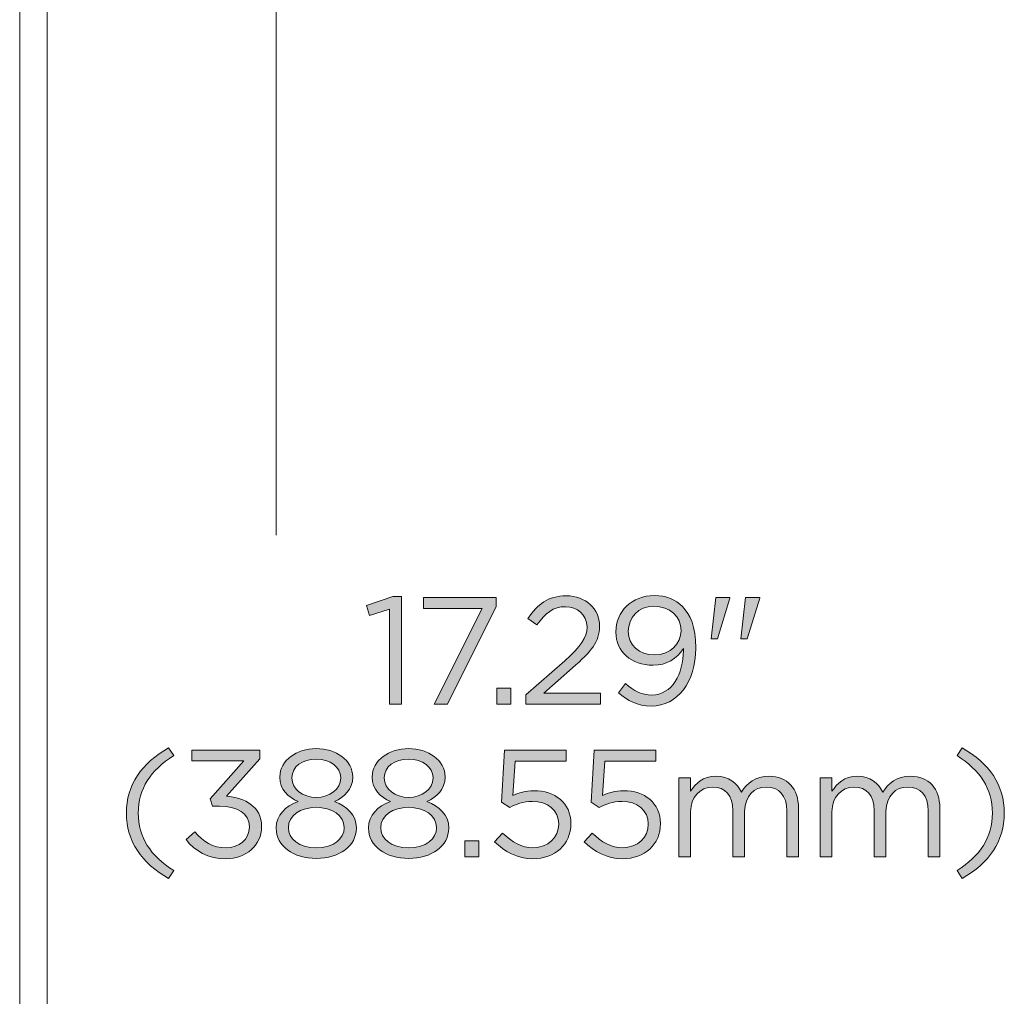
# Model space of a CAD drawing. Units: inches. Extents: x -4.5 to 16.1, y 0.5 to 11.2.
# Drawn here: x 9.7 to 10.6, y 8.2 to 9.1 of the extents above; entities that cross this region are included whole.
import ezdxf

# ---------------------------------------------------------------- set-up
doc = ezdxf.new("R2010")
doc.units = ezdxf.units.IN
doc.header["$MEASUREMENT"] = 0
doc.layers.add('Layer 2', color=7, linetype='Continuous', lineweight=0)

# ---------------------------------------------------------------- blocks, each defined once
blk = doc.blocks.new('Block_6')
at = {"layer": 'Layer 2', "true_color": 0x231f20, "transparency": 33554687}
h = blk.add_hatch(color=250, dxfattribs=at)
h.dxf.hatch_style = 2
edge = h.paths.add_edge_path()
edge.add_spline(control_points=[(10.02281, 8.59996), (10.02281, 8.59996), (10.00449, 8.59427), (10.00449, 8.59427), (10.00449, 8.59427), (10.00184, 8.60316), (10.00184, 8.60316), (10.00184, 8.60316), (10.02558, 8.61134), (10.02558, 8.61134), (10.02558, 8.61134), (10.03364, 8.61134), (10.03364, 8.61134), (10.03364, 8.61134), (10.03364, 8.51348), (10.03364, 8.51348), (10.03364, 8.51348), (10.02281, 8.51348), (10.02281, 8.51348), (10.02281, 8.51348), (10.02281, 8.59996), (10.02281, 8.59996)], knot_values=[0, 0, 0, 0, 1, 1, 1, 2, 2, 2, 3, 3, 3, 4, 4, 4, 5, 5, 5, 6, 6, 6, 7, 7, 7, 7], degree=3, periodic=0)
h = blk.add_hatch(color=250, dxfattribs=at)
h.dxf.hatch_style = 2
edge = h.paths.add_edge_path()
edge.add_spline(control_points=[(10.1071, 8.60065), (10.1071, 8.60065), (10.05366, 8.60065), (10.05366, 8.60065), (10.05366, 8.60065), (10.05366, 8.61065), (10.05366, 8.61065), (10.05366, 8.61065), (10.11959, 8.61065), (10.11959, 8.61065), (10.11959, 8.61065), (10.11959, 8.60246), (10.11959, 8.60246), (10.11959, 8.60246), (10.07544, 8.51348), (10.07544, 8.51348), (10.07544, 8.51348), (10.06323, 8.51348), (10.06323, 8.51348), (10.06323, 8.51348), (10.1071, 8.60065), (10.1071, 8.60065)], knot_values=[0, 0, 0, 0, 1, 1, 1, 2, 2, 2, 3, 3, 3, 4, 4, 4, 5, 5, 5, 6, 6, 6, 7, 7, 7, 7], degree=3, periodic=0)
h = blk.add_hatch(color=250, dxfattribs=at)
h.dxf.hatch_style = 2
edge = h.paths.add_edge_path()
edge.add_spline(control_points=[(10.14684, 8.52195), (10.14684, 8.52195), (10.1821, 8.55305), (10.1821, 8.55305), (10.19695, 8.56637), (10.20237, 8.57387), (10.20237, 8.58358), (10.20237, 8.59496), (10.19335, 8.60219), (10.18279, 8.60219), (10.17169, 8.60219), (10.16447, 8.59635), (10.1567, 8.58552), (10.1567, 8.58552), (10.14865, 8.59136), (10.14865, 8.59136), (10.15739, 8.6044), (10.16656, 8.61204), (10.18363, 8.61204), (10.20112, 8.61204), (10.21375, 8.60038), (10.21375, 8.58455), (10.21375, 8.58455), (10.21375, 8.58428), (10.21375, 8.58428), (10.21375, 8.57012), (10.20626, 8.56137), (10.18918, 8.54652), (10.18918, 8.54652), (10.16322, 8.52348), (10.16322, 8.52348), (10.16322, 8.52348), (10.21472, 8.52348), (10.21472, 8.52348), (10.21472, 8.52348), (10.21472, 8.51348), (10.21472, 8.51348), (10.21472, 8.51348), (10.14684, 8.51348), (10.14684, 8.51348), (10.14684, 8.51348), (10.14684, 8.52195), (10.14684, 8.52195)], knot_values=[0, 0, 0, 0, 1, 1, 1, 2, 2, 2, 3, 3, 3, 4, 4, 4, 5, 5, 5, 6, 6, 6, 7, 7, 7, 8, 8, 8, 9, 9, 9, 10, 10, 10, 11, 11, 11, 12, 12, 12, 13, 13, 13, 14, 14, 14, 14], degree=3, periodic=0)
h = blk.add_hatch(color=250, dxfattribs=at)
h.dxf.hatch_style = 2
edge = h.paths.add_edge_path()
edge.add_spline(control_points=[(10.28792, 8.58025), (10.28792, 8.58025), (10.28792, 8.58053), (10.28792, 8.58053), (10.28792, 8.59288), (10.27779, 8.6026), (10.26321, 8.6026), (10.24864, 8.6026), (10.2399, 8.59191), (10.2399, 8.57983), (10.2399, 8.57983), (10.2399, 8.57956), (10.2399, 8.57956), (10.2399, 8.5672), (10.24961, 8.55832), (10.26377, 8.55832), (10.27862, 8.55832), (10.28792, 8.56915), (10.28792, 8.58025)], knot_values=[0, 0, 0, 0, 1, 1, 1, 2, 2, 2, 3, 3, 3, 4, 4, 4, 5, 5, 5, 6, 6, 6, 6], degree=3, periodic=0)
edge = h.paths.add_edge_path()
edge.add_spline(control_points=[(10.29001, 8.56234), (10.29001, 8.56234), (10.29001, 8.56429), (10.29001, 8.56429), (10.28389, 8.55485), (10.27501, 8.54888), (10.26252, 8.54888), (10.24253, 8.54888), (10.22865, 8.56151), (10.22865, 8.579), (10.22865, 8.579), (10.22865, 8.57928), (10.22865, 8.57928), (10.22865, 8.59774), (10.24295, 8.61232), (10.26363, 8.61232), (10.27474, 8.61232), (10.28293, 8.60857), (10.28917, 8.60232), (10.29654, 8.59496), (10.30126, 8.58414), (10.30126, 8.5647), (10.30126, 8.5647), (10.30126, 8.56443), (10.30126, 8.56443), (10.30126, 8.53361), (10.28487, 8.51181), (10.26085, 8.51181), (10.24822, 8.51181), (10.23907, 8.51695), (10.23088, 8.52376), (10.23088, 8.52376), (10.23726, 8.53222), (10.23726, 8.53222), (10.24517, 8.52528), (10.25252, 8.52181), (10.26114, 8.52181), (10.27987, 8.52181), (10.29001, 8.54138), (10.29001, 8.56234)], knot_values=[0, 0, 0, 0, 1, 1, 1, 2, 2, 2, 3, 3, 3, 4, 4, 4, 5, 5, 5, 6, 6, 6, 7, 7, 7, 8, 8, 8, 9, 9, 9, 10, 10, 10, 11, 11, 11, 12, 12, 12, 13, 13, 13, 13], degree=3, periodic=0)
h = blk.add_hatch(color=250, dxfattribs=at)
h.dxf.hatch_style = 2
edge = h.paths.add_edge_path()
edge.add_spline(control_points=[(10.34668, 8.61065), (10.34668, 8.61065), (10.35946, 8.61065), (10.35946, 8.61065), (10.35946, 8.61065), (10.35946, 8.60996), (10.35946, 8.60996), (10.35946, 8.60996), (10.34821, 8.5729), (10.34821, 8.5729), (10.34821, 8.5729), (10.34238, 8.5729), (10.34238, 8.5729), (10.34238, 8.5729), (10.34668, 8.61065), (10.34668, 8.61065)], knot_values=[0, 0, 0, 0, 1, 1, 1, 2, 2, 2, 3, 3, 3, 4, 4, 4, 5, 5, 5, 5], degree=3, periodic=0)
edge = h.paths.add_edge_path()
edge.add_spline(control_points=[(10.31949, 8.61065), (10.31949, 8.61065), (10.33238, 8.61065), (10.33238, 8.61065), (10.33238, 8.61065), (10.33238, 8.60996), (10.33238, 8.60996), (10.33238, 8.60996), (10.32114, 8.5729), (10.32114, 8.5729), (10.32114, 8.5729), (10.31531, 8.5729), (10.31531, 8.5729), (10.31531, 8.5729), (10.31949, 8.61065), (10.31949, 8.61065)], knot_values=[0, 0, 0, 0, 1, 1, 1, 2, 2, 2, 3, 3, 3, 4, 4, 4, 5, 5, 5, 5], degree=3, periodic=0)
h = blk.add_hatch(color=250, dxfattribs=at)
h.dxf.hatch_style = 2
edge = h.paths.add_edge_path()
edge.add_spline(control_points=[(10.12032, 8.52806), (10.12032, 8.52806), (10.13308, 8.52806), (10.13308, 8.52806), (10.13308, 8.52806), (10.13308, 8.51348), (10.13308, 8.51348), (10.13308, 8.51348), (10.12032, 8.51348), (10.12032, 8.51348), (10.12032, 8.51348), (10.12032, 8.52806), (10.12032, 8.52806)], knot_values=[0, 0, 0, 0, 1, 1, 1, 2, 2, 2, 3, 3, 3, 4, 4, 4, 4], degree=3, periodic=0)
h = blk.add_hatch(color=250, dxfattribs=at)
h.dxf.hatch_style = 2
edge = h.paths.add_edge_path()
edge.add_spline(control_points=[(9.78331, 8.41444), (9.78331, 8.43998), (9.79705, 8.45996), (9.82176, 8.47384), (9.82176, 8.47384), (9.82633, 8.46676), (9.82633, 8.46676), (9.80524, 8.4533), (9.79414, 8.43665), (9.79414, 8.41444), (9.79414, 8.39223), (9.80524, 8.37556), (9.82633, 8.3621), (9.82633, 8.3621), (9.82176, 8.35502), (9.82176, 8.35502), (9.79705, 8.3689), (9.78331, 8.38889), (9.78331, 8.41444)], knot_values=[0, 0, 0, 0, 1, 1, 1, 2, 2, 2, 3, 3, 3, 4, 4, 4, 5, 5, 5, 6, 6, 6, 6], degree=3, periodic=0)
h = blk.add_hatch(color=250, dxfattribs=at)
h.dxf.hatch_style = 2
edge = h.paths.add_edge_path()
edge.add_spline(control_points=[(9.83761, 8.39028), (9.83761, 8.39028), (9.84566, 8.39736), (9.84566, 8.39736), (9.85301, 8.3882), (9.86205, 8.38292), (9.87398, 8.38292), (9.88578, 8.38292), (9.89522, 8.39041), (9.89522, 8.4018), (9.89522, 8.4018), (9.89522, 8.40208), (9.89522, 8.40208), (9.89522, 8.41416), (9.88398, 8.42082), (9.86801, 8.42082), (9.86801, 8.42082), (9.86176, 8.42082), (9.86176, 8.42082), (9.86176, 8.42082), (9.85954, 8.42734), (9.85954, 8.42734), (9.85954, 8.42734), (9.89022, 8.46191), (9.89022, 8.46191), (9.89022, 8.46191), (9.84275, 8.46191), (9.84275, 8.46191), (9.84275, 8.46191), (9.84275, 8.47176), (9.84275, 8.47176), (9.84275, 8.47176), (9.9048, 8.47176), (9.9048, 8.47176), (9.9048, 8.47176), (9.9048, 8.46371), (9.9048, 8.46371), (9.9048, 8.46371), (9.87425, 8.42984), (9.87425, 8.42984), (9.89119, 8.42845), (9.90632, 8.42026), (9.90632, 8.40249), (9.90632, 8.40249), (9.90632, 8.40221), (9.90632, 8.40221), (9.90632, 8.38487), (9.89189, 8.37292), (9.87385, 8.37292), (9.8576, 8.37292), (9.84553, 8.38), (9.83761, 8.39028)], knot_values=[0, 0, 0, 0, 1, 1, 1, 2, 2, 2, 3, 3, 3, 4, 4, 4, 5, 5, 5, 6, 6, 6, 7, 7, 7, 8, 8, 8, 9, 9, 9, 10, 10, 10, 11, 11, 11, 12, 12, 12, 13, 13, 13, 14, 14, 14, 15, 15, 15, 16, 16, 16, 17, 17, 17, 17], degree=3, periodic=0)
h = blk.add_hatch(color=250, dxfattribs=at)
h.dxf.hatch_style = 2
edge = h.paths.add_edge_path()
edge.add_spline(control_points=[(9.97827, 8.4465), (9.97827, 8.4465), (9.97827, 8.44678), (9.97827, 8.44678), (9.97827, 8.45635), (9.9687, 8.46357), (9.95607, 8.46357), (9.94343, 8.46357), (9.93385, 8.4565), (9.93385, 8.44678), (9.93385, 8.44678), (9.93385, 8.4465), (9.93385, 8.4465), (9.93385, 8.43595), (9.94371, 8.42873), (9.95607, 8.42873), (9.96841, 8.42873), (9.97827, 8.43595), (9.97827, 8.4465)], knot_values=[0, 0, 0, 0, 1, 1, 1, 2, 2, 2, 3, 3, 3, 4, 4, 4, 5, 5, 5, 6, 6, 6, 6], degree=3, periodic=0)
edge = h.paths.add_edge_path()
edge.add_spline(control_points=[(9.98146, 8.40097), (9.98146, 8.40097), (9.98146, 8.40125), (9.98146, 8.40125), (9.98146, 8.41208), (9.97021, 8.4197), (9.95607, 8.4197), (9.94191, 8.4197), (9.93066, 8.41208), (9.93066, 8.40125), (9.93066, 8.40125), (9.93066, 8.40097), (9.93066, 8.40097), (9.93066, 8.39125), (9.9401, 8.38279), (9.95607, 8.38279), (9.97203, 8.38279), (9.98146, 8.39111), (9.98146, 8.40097)], knot_values=[0, 0, 0, 0, 1, 1, 1, 2, 2, 2, 3, 3, 3, 4, 4, 4, 5, 5, 5, 6, 6, 6, 6], degree=3, periodic=0)
edge = h.paths.add_edge_path()
edge.add_spline(control_points=[(9.91956, 8.40069), (9.91956, 8.40069), (9.91956, 8.40097), (9.91956, 8.40097), (9.91956, 8.41249), (9.92788, 8.42068), (9.93955, 8.42485), (9.93051, 8.42901), (9.92289, 8.43595), (9.92289, 8.44719), (9.92289, 8.44719), (9.92289, 8.44747), (9.92289, 8.44747), (9.92289, 8.46246), (9.9383, 8.47315), (9.95607, 8.47315), (9.97384, 8.47315), (9.98924, 8.46246), (9.98924, 8.44747), (9.98924, 8.44747), (9.98924, 8.44719), (9.98924, 8.44719), (9.98924, 8.43595), (9.98161, 8.42901), (9.97257, 8.42485), (9.9841, 8.42054), (9.99257, 8.41262), (9.99257, 8.40111), (9.99257, 8.40111), (9.99257, 8.40083), (9.99257, 8.40083), (9.99257, 8.38431), (9.97674, 8.3732), (9.95607, 8.3732), (9.93538, 8.3732), (9.91956, 8.38445), (9.91956, 8.40069)], knot_values=[0, 0, 0, 0, 1, 1, 1, 2, 2, 2, 3, 3, 3, 4, 4, 4, 5, 5, 5, 6, 6, 6, 7, 7, 7, 8, 8, 8, 9, 9, 9, 10, 10, 10, 11, 11, 11, 12, 12, 12, 12], degree=3, periodic=0)
h = blk.add_hatch(color=250, dxfattribs=at)
h.dxf.hatch_style = 2
edge = h.paths.add_edge_path()
edge.add_spline(control_points=[(10.0623, 8.4465), (10.0623, 8.4465), (10.0623, 8.44678), (10.0623, 8.44678), (10.0623, 8.45635), (10.05272, 8.46357), (10.04009, 8.46357), (10.02745, 8.46357), (10.01788, 8.4565), (10.01788, 8.44678), (10.01788, 8.44678), (10.01788, 8.4465), (10.01788, 8.4465), (10.01788, 8.43595), (10.02774, 8.42873), (10.04009, 8.42873), (10.05244, 8.42873), (10.0623, 8.43595), (10.0623, 8.4465)], knot_values=[0, 0, 0, 0, 1, 1, 1, 2, 2, 2, 3, 3, 3, 4, 4, 4, 5, 5, 5, 6, 6, 6, 6], degree=3, periodic=0)
edge = h.paths.add_edge_path()
edge.add_spline(control_points=[(10.06548, 8.40097), (10.06548, 8.40097), (10.06548, 8.40125), (10.06548, 8.40125), (10.06548, 8.41208), (10.05424, 8.4197), (10.04009, 8.4197), (10.02593, 8.4197), (10.01469, 8.41208), (10.01469, 8.40125), (10.01469, 8.40125), (10.01469, 8.40097), (10.01469, 8.40097), (10.01469, 8.39125), (10.02413, 8.38279), (10.04009, 8.38279), (10.05606, 8.38279), (10.06548, 8.39111), (10.06548, 8.40097)], knot_values=[0, 0, 0, 0, 1, 1, 1, 2, 2, 2, 3, 3, 3, 4, 4, 4, 5, 5, 5, 6, 6, 6, 6], degree=3, periodic=0)
edge = h.paths.add_edge_path()
edge.add_spline(control_points=[(10.00358, 8.40069), (10.00358, 8.40069), (10.00358, 8.40097), (10.00358, 8.40097), (10.00358, 8.41249), (10.01191, 8.42068), (10.02357, 8.42485), (10.01454, 8.42901), (10.00692, 8.43595), (10.00692, 8.44719), (10.00692, 8.44719), (10.00692, 8.44747), (10.00692, 8.44747), (10.00692, 8.46246), (10.02233, 8.47315), (10.04009, 8.47315), (10.05786, 8.47315), (10.07327, 8.46246), (10.07327, 8.44747), (10.07327, 8.44747), (10.07327, 8.44719), (10.07327, 8.44719), (10.07327, 8.43595), (10.06563, 8.42901), (10.0566, 8.42485), (10.06813, 8.42054), (10.07659, 8.41262), (10.07659, 8.40111), (10.07659, 8.40111), (10.07659, 8.40083), (10.07659, 8.40083), (10.07659, 8.38431), (10.06076, 8.3732), (10.04009, 8.3732), (10.01941, 8.3732), (10.00358, 8.38445), (10.00358, 8.40069)], knot_values=[0, 0, 0, 0, 1, 1, 1, 2, 2, 2, 3, 3, 3, 4, 4, 4, 5, 5, 5, 6, 6, 6, 7, 7, 7, 8, 8, 8, 9, 9, 9, 10, 10, 10, 11, 11, 11, 12, 12, 12, 12], degree=3, periodic=0)
h = blk.add_hatch(color=250, dxfattribs=at)
h.dxf.hatch_style = 2
edge = h.paths.add_edge_path()
edge.add_spline(control_points=[(10.1183, 8.38833), (10.1183, 8.38833), (10.12552, 8.39625), (10.12552, 8.39625), (10.13398, 8.38805), (10.14328, 8.38292), (10.15313, 8.38292), (10.16702, 8.38292), (10.1766, 8.39223), (10.1766, 8.40444), (10.1766, 8.40444), (10.1766, 8.40472), (10.1766, 8.40472), (10.1766, 8.41679), (10.1666, 8.42512), (10.15244, 8.42512), (10.14425, 8.42512), (10.13772, 8.42262), (10.13204, 8.41957), (10.13204, 8.41957), (10.12467, 8.42442), (10.12467, 8.42442), (10.12467, 8.42442), (10.12745, 8.47176), (10.12745, 8.47176), (10.12745, 8.47176), (10.1834, 8.47176), (10.1834, 8.47176), (10.1834, 8.47176), (10.1834, 8.46163), (10.1834, 8.46163), (10.1834, 8.46163), (10.13703, 8.46163), (10.13703, 8.46163), (10.13703, 8.46163), (10.13496, 8.43054), (10.13496, 8.43054), (10.14064, 8.43303), (10.14606, 8.43483), (10.15411, 8.43483), (10.17299, 8.43483), (10.1877, 8.42373), (10.1877, 8.40513), (10.1877, 8.40513), (10.1877, 8.40485), (10.1877, 8.40485), (10.1877, 8.38584), (10.17326, 8.37292), (10.15299, 8.37292), (10.13912, 8.37292), (10.12703, 8.37959), (10.1183, 8.38833)], knot_values=[0, 0, 0, 0, 1, 1, 1, 2, 2, 2, 3, 3, 3, 4, 4, 4, 5, 5, 5, 6, 6, 6, 7, 7, 7, 8, 8, 8, 9, 9, 9, 10, 10, 10, 11, 11, 11, 12, 12, 12, 13, 13, 13, 14, 14, 14, 15, 15, 15, 16, 16, 16, 17, 17, 17, 17], degree=3, periodic=0)
h = blk.add_hatch(color=250, dxfattribs=at)
h.dxf.hatch_style = 2
edge = h.paths.add_edge_path()
edge.add_spline(control_points=[(10.19983, 8.38833), (10.19983, 8.38833), (10.20704, 8.39625), (10.20704, 8.39625), (10.21551, 8.38805), (10.22481, 8.38292), (10.23466, 8.38292), (10.24855, 8.38292), (10.25812, 8.39223), (10.25812, 8.40444), (10.25812, 8.40444), (10.25812, 8.40472), (10.25812, 8.40472), (10.25812, 8.41679), (10.24813, 8.42512), (10.23397, 8.42512), (10.22578, 8.42512), (10.21925, 8.42262), (10.21357, 8.41957), (10.21357, 8.41957), (10.2062, 8.42442), (10.2062, 8.42442), (10.2062, 8.42442), (10.20898, 8.47176), (10.20898, 8.47176), (10.20898, 8.47176), (10.26493, 8.47176), (10.26493, 8.47176), (10.26493, 8.47176), (10.26493, 8.46163), (10.26493, 8.46163), (10.26493, 8.46163), (10.21856, 8.46163), (10.21856, 8.46163), (10.21856, 8.46163), (10.21648, 8.43054), (10.21648, 8.43054), (10.22217, 8.43303), (10.22759, 8.43483), (10.23564, 8.43483), (10.25452, 8.43483), (10.26923, 8.42373), (10.26923, 8.40513), (10.26923, 8.40513), (10.26923, 8.40485), (10.26923, 8.40485), (10.26923, 8.38584), (10.25479, 8.37292), (10.23452, 8.37292), (10.22065, 8.37292), (10.20856, 8.37959), (10.19983, 8.38833)], knot_values=[0, 0, 0, 0, 1, 1, 1, 2, 2, 2, 3, 3, 3, 4, 4, 4, 5, 5, 5, 6, 6, 6, 7, 7, 7, 8, 8, 8, 9, 9, 9, 10, 10, 10, 11, 11, 11, 12, 12, 12, 13, 13, 13, 14, 14, 14, 15, 15, 15, 16, 16, 16, 17, 17, 17, 17], degree=3, periodic=0)
h = blk.add_hatch(color=250, dxfattribs=at)
h.dxf.hatch_style = 2
edge = h.paths.add_edge_path()
edge.add_spline(control_points=[(10.53898, 8.3621), (10.56009, 8.37556), (10.57119, 8.39223), (10.57119, 8.41444), (10.57119, 8.43665), (10.56009, 8.4533), (10.53898, 8.46676), (10.53898, 8.46676), (10.54357, 8.47384), (10.54357, 8.47384), (10.56828, 8.45996), (10.58202, 8.43998), (10.58202, 8.41444), (10.58202, 8.38889), (10.56828, 8.3689), (10.54357, 8.35502), (10.54357, 8.35502), (10.53898, 8.3621), (10.53898, 8.3621)], knot_values=[0, 0, 0, 0, 1, 1, 1, 2, 2, 2, 3, 3, 3, 4, 4, 4, 5, 5, 5, 6, 6, 6, 6], degree=3, periodic=0)
h = blk.add_hatch(color=250, dxfattribs=at)
h.dxf.hatch_style = 2
edge = h.paths.add_edge_path()
edge.add_spline(control_points=[(10.28593, 8.44636), (10.28593, 8.44636), (10.29662, 8.44636), (10.29662, 8.44636), (10.29662, 8.44636), (10.29662, 8.43429), (10.29662, 8.43429), (10.30134, 8.44136), (10.30773, 8.44789), (10.31981, 8.44789), (10.33146, 8.44789), (10.33896, 8.44164), (10.34284, 8.43359), (10.34798, 8.4415), (10.35562, 8.44789), (10.36811, 8.44789), (10.38463, 8.44789), (10.39476, 8.43678), (10.39476, 8.41901), (10.39476, 8.41901), (10.39476, 8.37459), (10.39476, 8.37459), (10.39476, 8.37459), (10.38407, 8.37459), (10.38407, 8.37459), (10.38407, 8.37459), (10.38407, 8.41652), (10.38407, 8.41652), (10.38407, 8.43039), (10.37713, 8.43817), (10.36548, 8.43817), (10.35464, 8.43817), (10.34576, 8.43012), (10.34576, 8.41596), (10.34576, 8.41596), (10.34576, 8.37459), (10.34576, 8.37459), (10.34576, 8.37459), (10.33507, 8.37459), (10.33507, 8.37459), (10.33507, 8.37459), (10.33507, 8.41679), (10.33507, 8.41679), (10.33507, 8.43026), (10.32799, 8.43817), (10.31661, 8.43817), (10.30523, 8.43817), (10.29662, 8.42873), (10.29662, 8.41554), (10.29662, 8.41554), (10.29662, 8.37459), (10.29662, 8.37459), (10.29662, 8.37459), (10.28593, 8.37459), (10.28593, 8.37459), (10.28593, 8.37459), (10.28593, 8.44636), (10.28593, 8.44636)], knot_values=[0, 0, 0, 0, 1, 1, 1, 2, 2, 2, 3, 3, 3, 4, 4, 4, 5, 5, 5, 6, 6, 6, 7, 7, 7, 8, 8, 8, 9, 9, 9, 10, 10, 10, 11, 11, 11, 12, 12, 12, 13, 13, 13, 14, 14, 14, 15, 15, 15, 16, 16, 16, 17, 17, 17, 18, 18, 18, 19, 19, 19, 19], degree=3, periodic=0)
h = blk.add_hatch(color=250, dxfattribs=at)
h.dxf.hatch_style = 2
edge = h.paths.add_edge_path()
edge.add_spline(control_points=[(10.41454, 8.44636), (10.41454, 8.44636), (10.42523, 8.44636), (10.42523, 8.44636), (10.42523, 8.44636), (10.42523, 8.43429), (10.42523, 8.43429), (10.42995, 8.44136), (10.43633, 8.44789), (10.44842, 8.44789), (10.46007, 8.44789), (10.46757, 8.44164), (10.47145, 8.43359), (10.47659, 8.4415), (10.48423, 8.44789), (10.49672, 8.44789), (10.51324, 8.44789), (10.52337, 8.43678), (10.52337, 8.41901), (10.52337, 8.41901), (10.52337, 8.37459), (10.52337, 8.37459), (10.52337, 8.37459), (10.51268, 8.37459), (10.51268, 8.37459), (10.51268, 8.37459), (10.51268, 8.41652), (10.51268, 8.41652), (10.51268, 8.43039), (10.50574, 8.43817), (10.49409, 8.43817), (10.48325, 8.43817), (10.47437, 8.43012), (10.47437, 8.41596), (10.47437, 8.41596), (10.47437, 8.37459), (10.47437, 8.37459), (10.47437, 8.37459), (10.46368, 8.37459), (10.46368, 8.37459), (10.46368, 8.37459), (10.46368, 8.41679), (10.46368, 8.41679), (10.46368, 8.43026), (10.4566, 8.43817), (10.44522, 8.43817), (10.43384, 8.43817), (10.42523, 8.42873), (10.42523, 8.41554), (10.42523, 8.41554), (10.42523, 8.37459), (10.42523, 8.37459), (10.42523, 8.37459), (10.41454, 8.37459), (10.41454, 8.37459), (10.41454, 8.37459), (10.41454, 8.44636), (10.41454, 8.44636)], knot_values=[0, 0, 0, 0, 1, 1, 1, 2, 2, 2, 3, 3, 3, 4, 4, 4, 5, 5, 5, 6, 6, 6, 7, 7, 7, 8, 8, 8, 9, 9, 9, 10, 10, 10, 11, 11, 11, 12, 12, 12, 13, 13, 13, 14, 14, 14, 15, 15, 15, 16, 16, 16, 17, 17, 17, 18, 18, 18, 19, 19, 19, 19], degree=3, periodic=0)
h = blk.add_hatch(color=250, dxfattribs=at)
h.dxf.hatch_style = 2
edge = h.paths.add_edge_path()
edge.add_spline(control_points=[(10.09108, 8.38917), (10.09108, 8.38917), (10.10384, 8.38917), (10.10384, 8.38917), (10.10384, 8.38917), (10.10384, 8.37459), (10.10384, 8.37459), (10.10384, 8.37459), (10.09108, 8.37459), (10.09108, 8.37459), (10.09108, 8.37459), (10.09108, 8.38917), (10.09108, 8.38917)], knot_values=[0, 0, 0, 0, 1, 1, 1, 2, 2, 2, 3, 3, 3, 4, 4, 4, 4], degree=3, periodic=0)
at = {"layer": 'Layer 2'}
for points, knots in [([(10.02281, 8.59996), (10.02281, 8.59996), (10.00449, 8.59427), (10.00449, 8.59427), (10.00449, 8.59427), (10.00184, 8.60316), (10.00184, 8.60316), (10.00184, 8.60316), (10.02558, 8.61134), (10.02558, 8.61134), (10.02558, 8.61134), (10.03364, 8.61134), (10.03364, 8.61134), (10.03364, 8.61134), (10.03364, 8.51348), (10.03364, 8.51348), (10.03364, 8.51348), (10.02281, 8.51348), (10.02281, 8.51348), (10.02281, 8.51348), (10.02281, 8.59996), (10.02281, 8.59996)], [0, 0, 0, 0, 1, 1, 1, 2, 2, 2, 3, 3, 3, 4, 4, 4, 5, 5, 5, 6, 6, 6, 7, 7, 7, 7]), ([(10.1071, 8.60065), (10.1071, 8.60065), (10.05366, 8.60065), (10.05366, 8.60065), (10.05366, 8.60065), (10.05366, 8.61065), (10.05366, 8.61065), (10.05366, 8.61065), (10.11959, 8.61065), (10.11959, 8.61065), (10.11959, 8.61065), (10.11959, 8.60246), (10.11959, 8.60246), (10.11959, 8.60246), (10.07544, 8.51348), (10.07544, 8.51348), (10.07544, 8.51348), (10.06323, 8.51348), (10.06323, 8.51348), (10.06323, 8.51348), (10.1071, 8.60065), (10.1071, 8.60065)], [0, 0, 0, 0, 1, 1, 1, 2, 2, 2, 3, 3, 3, 4, 4, 4, 5, 5, 5, 6, 6, 6, 7, 7, 7, 7]), ([(10.14684, 8.52195), (10.14684, 8.52195), (10.1821, 8.55305), (10.1821, 8.55305), (10.19695, 8.56637), (10.20237, 8.57387), (10.20237, 8.58358), (10.20237, 8.59496), (10.19335, 8.60219), (10.18279, 8.60219), (10.17169, 8.60219), (10.16447, 8.59635), (10.1567, 8.58552), (10.1567, 8.58552), (10.14865, 8.59136), (10.14865, 8.59136), (10.15739, 8.6044), (10.16656, 8.61204), (10.18363, 8.61204), (10.20112, 8.61204), (10.21375, 8.60038), (10.21375, 8.58455), (10.21375, 8.58455), (10.21375, 8.58428), (10.21375, 8.58428), (10.21375, 8.57012), (10.20626, 8.56137), (10.18918, 8.54652), (10.18918, 8.54652), (10.16322, 8.52348), (10.16322, 8.52348), (10.16322, 8.52348), (10.21472, 8.52348), (10.21472, 8.52348), (10.21472, 8.52348), (10.21472, 8.51348), (10.21472, 8.51348), (10.21472, 8.51348), (10.14684, 8.51348), (10.14684, 8.51348), (10.14684, 8.51348), (10.14684, 8.52195), (10.14684, 8.52195)], [0, 0, 0, 0, 1, 1, 1, 2, 2, 2, 3, 3, 3, 4, 4, 4, 5, 5, 5, 6, 6, 6, 7, 7, 7, 8, 8, 8, 9, 9, 9, 10, 10, 10, 11, 11, 11, 12, 12, 12, 13, 13, 13, 14, 14, 14, 14]), ([(10.29001, 8.56234), (10.29001, 8.56234), (10.29001, 8.56429), (10.29001, 8.56429), (10.28389, 8.55485), (10.27501, 8.54888), (10.26252, 8.54888), (10.24253, 8.54888), (10.22865, 8.56151), (10.22865, 8.579), (10.22865, 8.579), (10.22865, 8.57928), (10.22865, 8.57928), (10.22865, 8.59774), (10.24295, 8.61232), (10.26363, 8.61232), (10.27474, 8.61232), (10.28293, 8.60857), (10.28917, 8.60232), (10.29654, 8.59496), (10.30126, 8.58414), (10.30126, 8.5647), (10.30126, 8.5647), (10.30126, 8.56443), (10.30126, 8.56443), (10.30126, 8.53361), (10.28487, 8.51181), (10.26085, 8.51181), (10.24822, 8.51181), (10.23907, 8.51695), (10.23088, 8.52376), (10.23088, 8.52376), (10.23726, 8.53222), (10.23726, 8.53222), (10.24517, 8.52528), (10.25252, 8.52181), (10.26114, 8.52181), (10.27987, 8.52181), (10.29001, 8.54138), (10.29001, 8.56234)], [0, 0, 0, 0, 1, 1, 1, 2, 2, 2, 3, 3, 3, 4, 4, 4, 5, 5, 5, 6, 6, 6, 7, 7, 7, 8, 8, 8, 9, 9, 9, 10, 10, 10, 11, 11, 11, 12, 12, 12, 13, 13, 13, 13]), ([(10.31949, 8.61065), (10.31949, 8.61065), (10.33238, 8.61065), (10.33238, 8.61065), (10.33238, 8.61065), (10.33238, 8.60996), (10.33238, 8.60996), (10.33238, 8.60996), (10.32114, 8.5729), (10.32114, 8.5729), (10.32114, 8.5729), (10.31531, 8.5729), (10.31531, 8.5729), (10.31531, 8.5729), (10.31949, 8.61065), (10.31949, 8.61065)], [0, 0, 0, 0, 1, 1, 1, 2, 2, 2, 3, 3, 3, 4, 4, 4, 5, 5, 5, 5]), ([(10.34668, 8.61065), (10.34668, 8.61065), (10.35946, 8.61065), (10.35946, 8.61065), (10.35946, 8.61065), (10.35946, 8.60996), (10.35946, 8.60996), (10.35946, 8.60996), (10.34821, 8.5729), (10.34821, 8.5729), (10.34821, 8.5729), (10.34238, 8.5729), (10.34238, 8.5729), (10.34238, 8.5729), (10.34668, 8.61065), (10.34668, 8.61065)], [0, 0, 0, 0, 1, 1, 1, 2, 2, 2, 3, 3, 3, 4, 4, 4, 5, 5, 5, 5]), ([(10.28792, 8.58025), (10.28792, 8.58025), (10.28792, 8.58053), (10.28792, 8.58053), (10.28792, 8.59288), (10.27779, 8.6026), (10.26321, 8.6026), (10.24864, 8.6026), (10.2399, 8.59191), (10.2399, 8.57983), (10.2399, 8.57983), (10.2399, 8.57956), (10.2399, 8.57956), (10.2399, 8.5672), (10.24961, 8.55832), (10.26377, 8.55832), (10.27862, 8.55832), (10.28792, 8.56915), (10.28792, 8.58025)], [0, 0, 0, 0, 1, 1, 1, 2, 2, 2, 3, 3, 3, 4, 4, 4, 5, 5, 5, 6, 6, 6, 6]), ([(10.12032, 8.52806), (10.12032, 8.52806), (10.13308, 8.52806), (10.13308, 8.52806), (10.13308, 8.52806), (10.13308, 8.51348), (10.13308, 8.51348), (10.13308, 8.51348), (10.12032, 8.51348), (10.12032, 8.51348), (10.12032, 8.51348), (10.12032, 8.52806), (10.12032, 8.52806)], [0, 0, 0, 0, 1, 1, 1, 2, 2, 2, 3, 3, 3, 4, 4, 4, 4]), ([(9.78331, 8.41444), (9.78331, 8.43998), (9.79705, 8.45996), (9.82176, 8.47384), (9.82176, 8.47384), (9.82633, 8.46676), (9.82633, 8.46676), (9.80524, 8.4533), (9.79414, 8.43665), (9.79414, 8.41444), (9.79414, 8.39223), (9.80524, 8.37556), (9.82633, 8.3621), (9.82633, 8.3621), (9.82176, 8.35502), (9.82176, 8.35502), (9.79705, 8.3689), (9.78331, 8.38889), (9.78331, 8.41444)], [0, 0, 0, 0, 1, 1, 1, 2, 2, 2, 3, 3, 3, 4, 4, 4, 5, 5, 5, 6, 6, 6, 6]), ([(9.83761, 8.39028), (9.83761, 8.39028), (9.84566, 8.39736), (9.84566, 8.39736), (9.85301, 8.3882), (9.86205, 8.38292), (9.87398, 8.38292), (9.88578, 8.38292), (9.89522, 8.39041), (9.89522, 8.4018), (9.89522, 8.4018), (9.89522, 8.40208), (9.89522, 8.40208), (9.89522, 8.41416), (9.88398, 8.42082), (9.86801, 8.42082), (9.86801, 8.42082), (9.86176, 8.42082), (9.86176, 8.42082), (9.86176, 8.42082), (9.85954, 8.42734), (9.85954, 8.42734), (9.85954, 8.42734), (9.89022, 8.46191), (9.89022, 8.46191), (9.89022, 8.46191), (9.84275, 8.46191), (9.84275, 8.46191), (9.84275, 8.46191), (9.84275, 8.47176), (9.84275, 8.47176), (9.84275, 8.47176), (9.9048, 8.47176), (9.9048, 8.47176), (9.9048, 8.47176), (9.9048, 8.46371), (9.9048, 8.46371), (9.9048, 8.46371), (9.87425, 8.42984), (9.87425, 8.42984), (9.89119, 8.42845), (9.90632, 8.42026), (9.90632, 8.40249), (9.90632, 8.40249), (9.90632, 8.40221), (9.90632, 8.40221), (9.90632, 8.38487), (9.89189, 8.37292), (9.87385, 8.37292), (9.8576, 8.37292), (9.84553, 8.38), (9.83761, 8.39028)], [0, 0, 0, 0, 1, 1, 1, 2, 2, 2, 3, 3, 3, 4, 4, 4, 5, 5, 5, 6, 6, 6, 7, 7, 7, 8, 8, 8, 9, 9, 9, 10, 10, 10, 11, 11, 11, 12, 12, 12, 13, 13, 13, 14, 14, 14, 15, 15, 15, 16, 16, 16, 17, 17, 17, 17]), ([(9.91956, 8.40069), (9.91956, 8.40069), (9.91956, 8.40097), (9.91956, 8.40097), (9.91956, 8.41249), (9.92788, 8.42068), (9.93955, 8.42485), (9.93051, 8.42901), (9.92289, 8.43595), (9.92289, 8.44719), (9.92289, 8.44719), (9.92289, 8.44747), (9.92289, 8.44747), (9.92289, 8.46246), (9.9383, 8.47315), (9.95607, 8.47315), (9.97384, 8.47315), (9.98924, 8.46246), (9.98924, 8.44747), (9.98924, 8.44747), (9.98924, 8.44719), (9.98924, 8.44719), (9.98924, 8.43595), (9.98161, 8.42901), (9.97257, 8.42485), (9.9841, 8.42054), (9.99257, 8.41262), (9.99257, 8.40111), (9.99257, 8.40111), (9.99257, 8.40083), (9.99257, 8.40083), (9.99257, 8.38431), (9.97674, 8.3732), (9.95607, 8.3732), (9.93538, 8.3732), (9.91956, 8.38445), (9.91956, 8.40069)], [0, 0, 0, 0, 1, 1, 1, 2, 2, 2, 3, 3, 3, 4, 4, 4, 5, 5, 5, 6, 6, 6, 7, 7, 7, 8, 8, 8, 9, 9, 9, 10, 10, 10, 11, 11, 11, 12, 12, 12, 12]), ([(10.00358, 8.40069), (10.00358, 8.40069), (10.00358, 8.40097), (10.00358, 8.40097), (10.00358, 8.41249), (10.01191, 8.42068), (10.02357, 8.42485), (10.01454, 8.42901), (10.00692, 8.43595), (10.00692, 8.44719), (10.00692, 8.44719), (10.00692, 8.44747), (10.00692, 8.44747), (10.00692, 8.46246), (10.02233, 8.47315), (10.04009, 8.47315), (10.05786, 8.47315), (10.07327, 8.46246), (10.07327, 8.44747), (10.07327, 8.44747), (10.07327, 8.44719), (10.07327, 8.44719), (10.07327, 8.43595), (10.06563, 8.42901), (10.0566, 8.42485), (10.06813, 8.42054), (10.07659, 8.41262), (10.07659, 8.40111), (10.07659, 8.40111), (10.07659, 8.40083), (10.07659, 8.40083), (10.07659, 8.38431), (10.06076, 8.3732), (10.04009, 8.3732), (10.01941, 8.3732), (10.00358, 8.38445), (10.00358, 8.40069)], [0, 0, 0, 0, 1, 1, 1, 2, 2, 2, 3, 3, 3, 4, 4, 4, 5, 5, 5, 6, 6, 6, 7, 7, 7, 8, 8, 8, 9, 9, 9, 10, 10, 10, 11, 11, 11, 12, 12, 12, 12]), ([(10.1183, 8.38833), (10.1183, 8.38833), (10.12552, 8.39625), (10.12552, 8.39625), (10.13398, 8.38805), (10.14328, 8.38292), (10.15313, 8.38292), (10.16702, 8.38292), (10.1766, 8.39223), (10.1766, 8.40444), (10.1766, 8.40444), (10.1766, 8.40472), (10.1766, 8.40472), (10.1766, 8.41679), (10.1666, 8.42512), (10.15244, 8.42512), (10.14425, 8.42512), (10.13772, 8.42262), (10.13204, 8.41957), (10.13204, 8.41957), (10.12467, 8.42442), (10.12467, 8.42442), (10.12467, 8.42442), (10.12745, 8.47176), (10.12745, 8.47176), (10.12745, 8.47176), (10.1834, 8.47176), (10.1834, 8.47176), (10.1834, 8.47176), (10.1834, 8.46163), (10.1834, 8.46163), (10.1834, 8.46163), (10.13703, 8.46163), (10.13703, 8.46163), (10.13703, 8.46163), (10.13496, 8.43054), (10.13496, 8.43054), (10.14064, 8.43303), (10.14606, 8.43483), (10.15411, 8.43483), (10.17299, 8.43483), (10.1877, 8.42373), (10.1877, 8.40513), (10.1877, 8.40513), (10.1877, 8.40485), (10.1877, 8.40485), (10.1877, 8.38584), (10.17326, 8.37292), (10.15299, 8.37292), (10.13912, 8.37292), (10.12703, 8.37959), (10.1183, 8.38833)], [0, 0, 0, 0, 1, 1, 1, 2, 2, 2, 3, 3, 3, 4, 4, 4, 5, 5, 5, 6, 6, 6, 7, 7, 7, 8, 8, 8, 9, 9, 9, 10, 10, 10, 11, 11, 11, 12, 12, 12, 13, 13, 13, 14, 14, 14, 15, 15, 15, 16, 16, 16, 17, 17, 17, 17]), ([(10.19983, 8.38833), (10.19983, 8.38833), (10.20704, 8.39625), (10.20704, 8.39625), (10.21551, 8.38805), (10.22481, 8.38292), (10.23466, 8.38292), (10.24855, 8.38292), (10.25812, 8.39223), (10.25812, 8.40444), (10.25812, 8.40444), (10.25812, 8.40472), (10.25812, 8.40472), (10.25812, 8.41679), (10.24813, 8.42512), (10.23397, 8.42512), (10.22578, 8.42512), (10.21925, 8.42262), (10.21357, 8.41957), (10.21357, 8.41957), (10.2062, 8.42442), (10.2062, 8.42442), (10.2062, 8.42442), (10.20898, 8.47176), (10.20898, 8.47176), (10.20898, 8.47176), (10.26493, 8.47176), (10.26493, 8.47176), (10.26493, 8.47176), (10.26493, 8.46163), (10.26493, 8.46163), (10.26493, 8.46163), (10.21856, 8.46163), (10.21856, 8.46163), (10.21856, 8.46163), (10.21648, 8.43054), (10.21648, 8.43054), (10.22217, 8.43303), (10.22759, 8.43483), (10.23564, 8.43483), (10.25452, 8.43483), (10.26923, 8.42373), (10.26923, 8.40513), (10.26923, 8.40513), (10.26923, 8.40485), (10.26923, 8.40485), (10.26923, 8.38584), (10.25479, 8.37292), (10.23452, 8.37292), (10.22065, 8.37292), (10.20856, 8.37959), (10.19983, 8.38833)], [0, 0, 0, 0, 1, 1, 1, 2, 2, 2, 3, 3, 3, 4, 4, 4, 5, 5, 5, 6, 6, 6, 7, 7, 7, 8, 8, 8, 9, 9, 9, 10, 10, 10, 11, 11, 11, 12, 12, 12, 13, 13, 13, 14, 14, 14, 15, 15, 15, 16, 16, 16, 17, 17, 17, 17]), ([(10.53898, 8.3621), (10.56009, 8.37556), (10.57119, 8.39223), (10.57119, 8.41444), (10.57119, 8.43665), (10.56009, 8.4533), (10.53898, 8.46676), (10.53898, 8.46676), (10.54357, 8.47384), (10.54357, 8.47384), (10.56828, 8.45996), (10.58202, 8.43998), (10.58202, 8.41444), (10.58202, 8.38889), (10.56828, 8.3689), (10.54357, 8.35502), (10.54357, 8.35502), (10.53898, 8.3621), (10.53898, 8.3621)], [0, 0, 0, 0, 1, 1, 1, 2, 2, 2, 3, 3, 3, 4, 4, 4, 5, 5, 5, 6, 6, 6, 6]), ([(9.97827, 8.4465), (9.97827, 8.4465), (9.97827, 8.44678), (9.97827, 8.44678), (9.97827, 8.45635), (9.9687, 8.46357), (9.95607, 8.46357), (9.94343, 8.46357), (9.93385, 8.4565), (9.93385, 8.44678), (9.93385, 8.44678), (9.93385, 8.4465), (9.93385, 8.4465), (9.93385, 8.43595), (9.94371, 8.42873), (9.95607, 8.42873), (9.96841, 8.42873), (9.97827, 8.43595), (9.97827, 8.4465)], [0, 0, 0, 0, 1, 1, 1, 2, 2, 2, 3, 3, 3, 4, 4, 4, 5, 5, 5, 6, 6, 6, 6]), ([(10.0623, 8.4465), (10.0623, 8.4465), (10.0623, 8.44678), (10.0623, 8.44678), (10.0623, 8.45635), (10.05272, 8.46357), (10.04009, 8.46357), (10.02745, 8.46357), (10.01788, 8.4565), (10.01788, 8.44678), (10.01788, 8.44678), (10.01788, 8.4465), (10.01788, 8.4465), (10.01788, 8.43595), (10.02774, 8.42873), (10.04009, 8.42873), (10.05244, 8.42873), (10.0623, 8.43595), (10.0623, 8.4465)], [0, 0, 0, 0, 1, 1, 1, 2, 2, 2, 3, 3, 3, 4, 4, 4, 5, 5, 5, 6, 6, 6, 6]), ([(10.28593, 8.44636), (10.28593, 8.44636), (10.29662, 8.44636), (10.29662, 8.44636), (10.29662, 8.44636), (10.29662, 8.43429), (10.29662, 8.43429), (10.30134, 8.44136), (10.30773, 8.44789), (10.31981, 8.44789), (10.33146, 8.44789), (10.33896, 8.44164), (10.34284, 8.43359), (10.34798, 8.4415), (10.35562, 8.44789), (10.36811, 8.44789), (10.38463, 8.44789), (10.39476, 8.43678), (10.39476, 8.41901), (10.39476, 8.41901), (10.39476, 8.37459), (10.39476, 8.37459), (10.39476, 8.37459), (10.38407, 8.37459), (10.38407, 8.37459), (10.38407, 8.37459), (10.38407, 8.41652), (10.38407, 8.41652), (10.38407, 8.43039), (10.37713, 8.43817), (10.36548, 8.43817), (10.35464, 8.43817), (10.34576, 8.43012), (10.34576, 8.41596), (10.34576, 8.41596), (10.34576, 8.37459), (10.34576, 8.37459), (10.34576, 8.37459), (10.33507, 8.37459), (10.33507, 8.37459), (10.33507, 8.37459), (10.33507, 8.41679), (10.33507, 8.41679), (10.33507, 8.43026), (10.32799, 8.43817), (10.31661, 8.43817), (10.30523, 8.43817), (10.29662, 8.42873), (10.29662, 8.41554), (10.29662, 8.41554), (10.29662, 8.37459), (10.29662, 8.37459), (10.29662, 8.37459), (10.28593, 8.37459), (10.28593, 8.37459), (10.28593, 8.37459), (10.28593, 8.44636), (10.28593, 8.44636)], [0, 0, 0, 0, 1, 1, 1, 2, 2, 2, 3, 3, 3, 4, 4, 4, 5, 5, 5, 6, 6, 6, 7, 7, 7, 8, 8, 8, 9, 9, 9, 10, 10, 10, 11, 11, 11, 12, 12, 12, 13, 13, 13, 14, 14, 14, 15, 15, 15, 16, 16, 16, 17, 17, 17, 18, 18, 18, 19, 19, 19, 19]), ([(10.41454, 8.44636), (10.41454, 8.44636), (10.42523, 8.44636), (10.42523, 8.44636), (10.42523, 8.44636), (10.42523, 8.43429), (10.42523, 8.43429), (10.42995, 8.44136), (10.43633, 8.44789), (10.44842, 8.44789), (10.46007, 8.44789), (10.46757, 8.44164), (10.47145, 8.43359), (10.47659, 8.4415), (10.48423, 8.44789), (10.49672, 8.44789), (10.51324, 8.44789), (10.52337, 8.43678), (10.52337, 8.41901), (10.52337, 8.41901), (10.52337, 8.37459), (10.52337, 8.37459), (10.52337, 8.37459), (10.51268, 8.37459), (10.51268, 8.37459), (10.51268, 8.37459), (10.51268, 8.41652), (10.51268, 8.41652), (10.51268, 8.43039), (10.50574, 8.43817), (10.49409, 8.43817), (10.48325, 8.43817), (10.47437, 8.43012), (10.47437, 8.41596), (10.47437, 8.41596), (10.47437, 8.37459), (10.47437, 8.37459), (10.47437, 8.37459), (10.46368, 8.37459), (10.46368, 8.37459), (10.46368, 8.37459), (10.46368, 8.41679), (10.46368, 8.41679), (10.46368, 8.43026), (10.4566, 8.43817), (10.44522, 8.43817), (10.43384, 8.43817), (10.42523, 8.42873), (10.42523, 8.41554), (10.42523, 8.41554), (10.42523, 8.37459), (10.42523, 8.37459), (10.42523, 8.37459), (10.41454, 8.37459), (10.41454, 8.37459), (10.41454, 8.37459), (10.41454, 8.44636), (10.41454, 8.44636)], [0, 0, 0, 0, 1, 1, 1, 2, 2, 2, 3, 3, 3, 4, 4, 4, 5, 5, 5, 6, 6, 6, 7, 7, 7, 8, 8, 8, 9, 9, 9, 10, 10, 10, 11, 11, 11, 12, 12, 12, 13, 13, 13, 14, 14, 14, 15, 15, 15, 16, 16, 16, 17, 17, 17, 18, 18, 18, 19, 19, 19, 19]), ([(9.98146, 8.40097), (9.98146, 8.40097), (9.98146, 8.40125), (9.98146, 8.40125), (9.98146, 8.41208), (9.97021, 8.4197), (9.95607, 8.4197), (9.94191, 8.4197), (9.93066, 8.41208), (9.93066, 8.40125), (9.93066, 8.40125), (9.93066, 8.40097), (9.93066, 8.40097), (9.93066, 8.39125), (9.9401, 8.38279), (9.95607, 8.38279), (9.97203, 8.38279), (9.98146, 8.39111), (9.98146, 8.40097)], [0, 0, 0, 0, 1, 1, 1, 2, 2, 2, 3, 3, 3, 4, 4, 4, 5, 5, 5, 6, 6, 6, 6]), ([(10.06548, 8.40097), (10.06548, 8.40097), (10.06548, 8.40125), (10.06548, 8.40125), (10.06548, 8.41208), (10.05424, 8.4197), (10.04009, 8.4197), (10.02593, 8.4197), (10.01469, 8.41208), (10.01469, 8.40125), (10.01469, 8.40125), (10.01469, 8.40097), (10.01469, 8.40097), (10.01469, 8.39125), (10.02413, 8.38279), (10.04009, 8.38279), (10.05606, 8.38279), (10.06548, 8.39111), (10.06548, 8.40097)], [0, 0, 0, 0, 1, 1, 1, 2, 2, 2, 3, 3, 3, 4, 4, 4, 5, 5, 5, 6, 6, 6, 6]), ([(10.09108, 8.38917), (10.09108, 8.38917), (10.10384, 8.38917), (10.10384, 8.38917), (10.10384, 8.38917), (10.10384, 8.37459), (10.10384, 8.37459), (10.10384, 8.37459), (10.09108, 8.37459), (10.09108, 8.37459), (10.09108, 8.37459), (10.09108, 8.38917), (10.09108, 8.38917)], [0, 0, 0, 0, 1, 1, 1, 2, 2, 2, 3, 3, 3, 4, 4, 4, 4])]:
    blk.add_open_spline(points, degree=3, knots=knots, dxfattribs=at)

msp = doc.modelspace()

# ---------------------------------------------------------------- linework, layer by layer
at = {"layer": 'Layer 2', "color": 250, "lineweight": 20, "true_color": 0x231f20}
for p, q in [((9.71123, 9.93933), (9.71123, 6.92599)), ((9.91956, 8.66711), (9.91956, 9.86795))]:
    msp.add_line(p, q, dxfattribs=at)
msp.add_lwpolyline([(9.68623, 6.77933), (9.68623, 6.92599), (9.68623, 9.94599)], dxfattribs=at)

# ---------------------------------------------------------------- block references
at = {"layer": 'Layer 2'}
msp.add_blockref('Block_6', (0, 0), dxfattribs=at)

doc.saveas('drawing.dxf')
